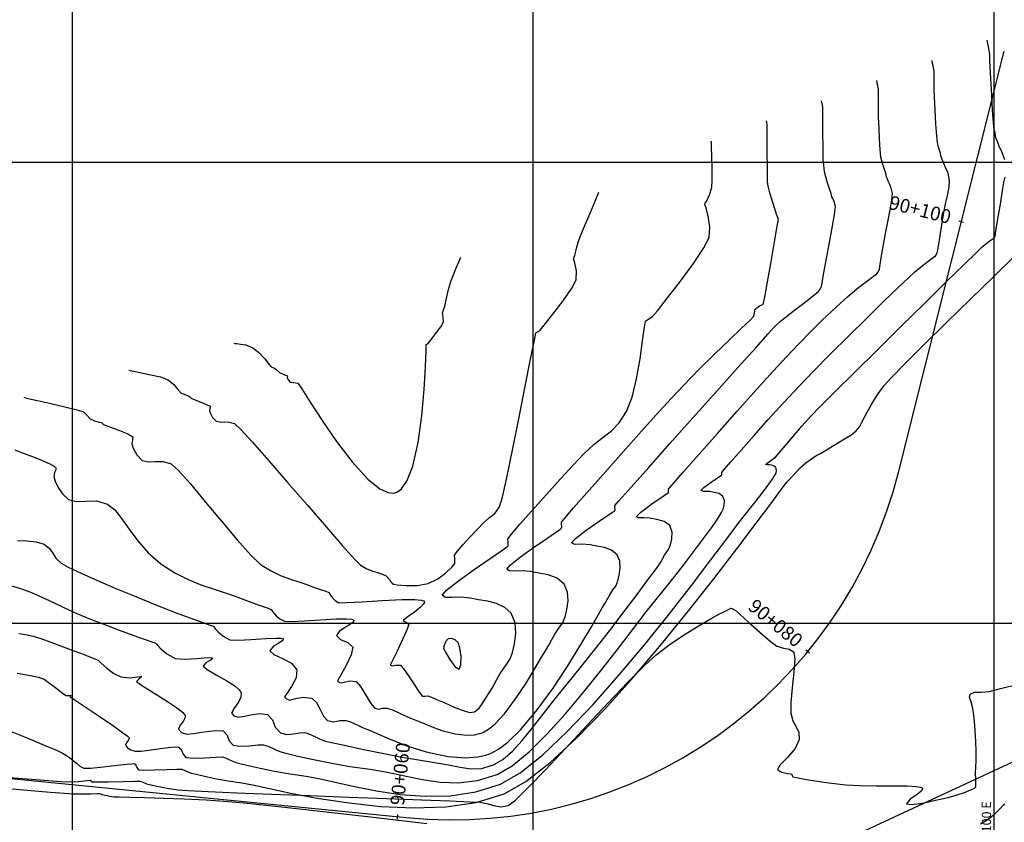
# Model space of a CAD drawing. Units: metres. Extents: x 372837 to 373872, y 8396686 to 8398057.
# Drawn here: x 373058 to 373100, y 8397671 to 8397706 of the extents above; entities that cross this region are included whole.
import ezdxf

# ---------------------------------------------------------------- set-up
doc = ezdxf.new("R2010")
doc.units = ezdxf.units.M
doc.linetypes.add('CENTER', pattern=[50.8, 31.75, -6.35, 6.35, -6.35])
doc.linetypes.add('DASHED2', pattern=[0.375, 0.25, -0.125])
for name, color, linetype in [('C-ROAD-STAN-MAJR', 7, 'Continuous'), ('COORD_LIN', 8, 'Continuous'), ('COORD_TXT', 7, 'Continuous'), ('GAP_PRESA 4609 Y BANQUETA TOTAL', 200, 'CENTER'), ('GAP_TOPO_Curva-Indice (M)', 15, 'Continuous'), ('GAP_TOPO_Curva-Intermedia (M)', 33, 'Continuous')]:
    doc.layers.add(name, color=color, linetype=linetype)
doc.styles.add('01COTAS', font='romans.shx', dxfattribs={"height": 0.4})
doc.styles.add('GAP_E-Arial', font='arial.ttf')

# ---------------------------------------------------------------- blocks, each defined once
blk = doc.blocks.new('AeccTickLine')
blk.add_line((0, -0.5), (0, 0.5))

msp = doc.modelspace()

# ---------------------------------------------------------------- linework, layer by layer
at = {"layer": 'COORD_LIN', "linetype": 'Continuous', "lineweight": -2}
for p, q in [((373060, 8397560), (373060, 8397720)), ((373080, 8397560), (373080, 8397720)), ((373100, 8397560), (373100, 8397720)), ((373040, 8397700), (373240, 8397700)), ((373040, 8397680), (373240, 8397680))]:
    msp.add_line(p, q, dxfattribs=at)
at = {"layer": 'Defpoints', "linetype": 'Continuous', "lineweight": -2}
msp.add_lwpolyline([(373044.5238, 8397647.8283), (373184.3857, 8397712.8224), (373226.0177, 8397623.2339), (373086.1558, 8397558.2398)], close=True, dxfattribs=at)
at = {"layer": 'GAP_PRESA 4609 Y BANQUETA TOTAL', "color": 5, "linetype": 'CENTER', "lineweight": -3, "ltscale": 5, "flags": 128}
for points in [[(373095.8589, 8397686.5825), (373100.4425, 8397704.8161)], [(373013.7388, 8397677.5909), (373074.4854, 8397671.5564)]]:
    msp.add_lwpolyline(points, dxfattribs=at)
at = {"layer": 'GAP_PRESA 4609 Y BANQUETA TOTAL', "color": 2, "linetype": 'CENTER', "lineweight": -3, "ltscale": 5, "flags": 128}
msp.add_lwpolyline([(373074.4854, 8397671.5564, 0.3717098), (373095.8589, 8397686.5825)], format="xyb", dxfattribs=at)
at = {"layer": 'GAP_PRESA 4609 Y BANQUETA TOTAL', "color": 47, "linetype": 'DASHED2', "lineweight": -3, "ltscale": 5, "flags": 128}
msp.add_lwpolyline([(373073.3833, 8397556.7302, -0.2200871), (373091.4471, 8397576.051), (373113.5349, 8397585.0205, 0.0598824), (373139.3265, 8397599.2906), (373164.6802, 8397617.5824, 0.826137), (373136.9446, 8397677.2471), (373114.8167, 8397671.7077, 0.0517636), (373098.6117, 8397665.8157), (373089.1603, 8397661.2248, -0.0517636), (373078.1952, 8397657.238), (373015.7737, 8397641.6116)], format="xyb", dxfattribs=at)
at = {"layer": 'GAP_TOPO_Curva-Indice (M)', "color": 32, "linetype": 'Continuous', "lineweight": -3}
for points, elevation in [([(373057.6812, 8397679.5401), (373057.9662, 8397679.4996), (373058.3009, 8397679.4298), (373058.6224, 8397679.3236), (373059.1763, 8397679.1241), (373059.833, 8397678.8814), (373060.463, 8397678.6456), (373060.9366, 8397678.4669), (373061.1243, 8397678.3954), (373061.1561, 8397678.3521), (373061.2531, 8397678.259), (373061.4912, 8397678.048), (373061.7974, 8397677.8157), (373062.0986, 8397677.6584), (373062.493, 8397677.6222), (373062.8464, 8397677.6671), (373063.011, 8397677.6736), (373062.9042, 8397677.5804), (373062.7855, 8397677.4693), (373063.0001, 8397677.309), (373063.5099, 8397676.9853), (373064.1225, 8397676.5955), (373064.5574, 8397676.3016), (373064.7869, 8397676.1243), (373064.8707, 8397676.0384), (373064.8872, 8397676.0074), (373064.8938, 8397675.9627), (373064.878, 8397675.8713), (373064.8044, 8397675.7338), (373064.6776, 8397675.5625), (373064.6099, 8397675.3947), (373064.7362, 8397675.2531), (373064.9587, 8397675.1796), (373065.2393, 8397675.202), (373065.7125, 8397675.2807), (373066.2037, 8397675.3439), (373066.5382, 8397675.3198), (373066.7098, 8397675.1352), (373066.8022, 8397674.8949), (373066.9742, 8397674.702), (373067.2679, 8397674.6527), (373067.6693, 8397674.673), (373068.0544, 8397674.7124), (373068.2991, 8397674.7202), (373068.499, 8397674.6544), (373068.6839, 8397674.5649), (373068.8592, 8397674.4852), (373069.038, 8397674.4172), (373069.2615, 8397674.358), (373069.7314, 8397674.2436), (373070.3905, 8397674.0952), (373071.1813, 8397673.9337), (373072.0464, 8397673.7803), (373072.9286, 8397673.6561), (373073.675, 8397673.5341), (373074.4243, 8397673.3719), (373075.1827, 8397673.2116), (373075.9563, 8397673.0951), (373076.7515, 8397673.0646), (373077.5744, 8397673.162), (373078.4312, 8397673.4293), (373079.0885, 8397673.8109), (373079.8178, 8397674.4096), (373080.595, 8397675.1754), (373081.3957, 8397676.0585), (373082.1955, 8397677.009), (373082.9702, 8397677.977), (373083.6954, 8397678.9127), (373084.3468, 8397679.766), (373084.9001, 8397680.4873), (373085.331, 8397681.0265), (373085.9356, 8397681.7662), (373086.5198, 8397682.5088), (373087.0467, 8397683.1976), (373087.4795, 8397683.7761), (373087.7814, 8397684.1876), (373087.9157, 8397684.3754), (373087.9982, 8397684.5129), (373088.0752, 8397684.6542), (373088.173, 8397684.7927), (373088.246, 8397684.947), (373088.2838, 8397685.1149), (373088.2941, 8397685.3111), (373088.2296, 8397685.4946), (373088.0672, 8397685.6128), (373087.8568, 8397685.6686), (373087.6605, 8397685.7038), (373087.4094, 8397685.7115), (373087.2697, 8397685.7437), (373087.4043, 8397685.8803), (373087.72, 8397686.1116), (373088.0404, 8397686.3313), (373088.1889, 8397686.4332), (373088.1837, 8397686.5306), (373088.2894, 8397686.6565), (373088.5791, 8397686.9945), (373089.0165, 8397687.4989), (373089.5656, 8397688.1241), (373090.1903, 8397688.8244), (373090.8545, 8397689.5542), (373091.5219, 8397690.2679), (373092.163, 8397690.9303), (373092.9027, 8397691.6773), (373093.69, 8397692.4607), (373094.4741, 8397693.2324), (373095.204, 8397693.944), (373095.8289, 8397694.5476), (373096.2979, 8397694.9948), (373096.5601, 8397695.2376), (373096.8569, 8397695.4839), (373097.1425, 8397695.7035), (373097.3607, 8397695.8647), (373097.4553, 8397695.936), (373097.4971, 8397695.9962), (373097.5322, 8397696.0603), (373097.5665, 8397696.258), (373097.6402, 8397696.7135), (373097.7317, 8397697.2798), (373097.8197, 8397697.8097), (373097.9061, 8397698.2401), (373097.9916, 8397698.6102), (373098.0526, 8397698.9272), (373098.0654, 8397699.1981), (373097.9994, 8397699.5106), (373097.8948, 8397699.7643), (373097.8156, 8397699.9352), (373097.7436, 8397700.1122), (373097.6985, 8397700.224), (373097.6862, 8397700.3049), (373097.6752, 8397700.3862), (373097.6442, 8397700.4745), (373097.5877, 8397700.6415), (373097.5372, 8397700.8453), (373097.5099, 8397701.1348), (373097.4764, 8397701.6567), (373097.4428, 8397702.2659), (373097.4155, 8397702.8174), (373097.4004, 8397703.1661), (373097.3982, 8397703.4577), (373097.402, 8397703.6945), (373097.3935, 8397703.9131), (373097.3658, 8397704.1157), (373097.3321, 8397704.2805), (373097.3051, 8397704.4086)], 1535), ([(373062.4489, 8397690.9679), (373062.5107, 8397690.9536), (373062.6596, 8397690.9222), (373062.931, 8397690.869), (373063.3378, 8397690.7881), (373063.8232, 8397690.6747), (373064.1593, 8397690.5523), (373064.4024, 8397690.3479), (373064.5728, 8397690.1288), (373064.702, 8397689.985), (373064.8846, 8397689.9132), (373065.0141, 8397689.8775), (373065.0915, 8397689.8097), (373065.1684, 8397689.7407), (373065.3953, 8397689.6476), (373065.7707, 8397689.4992), (373065.979, 8397689.4027), (373065.9671, 8397689.3105), (373065.9478, 8397689.2096), (373065.9869, 8397689.0957), (373066.0846, 8397688.911), (373066.2405, 8397688.7509), (373066.463, 8397688.709), (373066.7384, 8397688.7236), (373067.0335, 8397688.6569), (373067.2889, 8397688.4127), (373067.8088, 8397687.8439), (373068.5175, 8397687.0426), (373069.3394, 8397686.101), (373070.1988, 8397685.1113), (373071.02, 8397684.1656), (373071.7276, 8397683.3563), (373072.2457, 8397682.7754), (373072.4987, 8397682.5151), (373072.7825, 8397682.3529), (373073.0415, 8397682.2564), (373073.2449, 8397682.1884), (373073.4523, 8397682.1266), (373073.6214, 8397682.0504), (373073.7562, 8397681.8909), (373073.8198, 8397681.7805), (373073.8733, 8397681.7306), (373073.9311, 8397681.6892), (373074.0953, 8397681.6617), (373074.4762, 8397681.6243), (373074.9609, 8397681.6258), (373075.4368, 8397681.7146), (373075.8537, 8397681.9163), (373076.2109, 8397682.1761), (373076.4707, 8397682.4224), (373076.5953, 8397682.5836), (373076.5899, 8397682.7569), (373076.5766, 8397682.9389), (373076.6954, 8397683.1061), (373076.948, 8397683.397), (373077.2657, 8397683.7439), (373077.5801, 8397684.0788), (373077.8225, 8397684.3339), (373078.0981, 8397684.5752), (373078.328, 8397684.7583), (373078.5354, 8397685.0341), (373078.6604, 8397685.4637), (373078.8635, 8397686.365), (373079.116, 8397687.5756), (373079.3893, 8397688.9334), (373079.6547, 8397690.2762), (373079.8836, 8397691.4416), (373080.0472, 8397692.2675), (373080.117, 8397692.5915), (373080.2072, 8397692.6535), (373080.3069, 8397692.7114), (373080.4788, 8397692.9208), (373080.8503, 8397693.3943), (373081.2919, 8397693.9815), (373081.6741, 8397694.5319), (373081.8673, 8397694.8953), (373081.878, 8397695.2855), (373081.8017, 8397695.6331), (373081.7533, 8397695.8013), (373081.7784, 8397695.8766), (373081.8083, 8397695.9516), (373081.8309, 8397696.0586), (373081.8779, 8397696.27), (373081.9476, 8397696.5191), (373082.0529, 8397696.7932), (373082.2415, 8397697.2511), (373082.4673, 8397697.7893), (373082.6845, 8397698.304), (373082.847, 8397698.6915)], 1540)]:
    msp.add_lwpolyline(points, dxfattribs=dict(at, elevation=elevation))
at = {"layer": 'GAP_TOPO_Curva-Indice (M)', "color": 32, "linetype": 'Continuous', "lineweight": -3, "elevation": 1540}
msp.add_lwpolyline([(373076.105, 8397678.8846), (373076.106, 8397678.8839), (373076.1111, 8397678.8808), (373076.1145, 8397678.8788), (373076.193, 8397678.7329), (373076.3792, 8397678.4167), (373076.599, 8397678.1125), (373076.7785, 8397678.0023), (373076.8631, 8397678.1898), (373076.8665, 8397678.5511), (373076.8172, 8397678.9269), (373076.7439, 8397679.1577), (373076.6158, 8397679.2754), (373076.457, 8397679.3356), (373076.3022, 8397679.3202), (373076.1884, 8397679.181), (373076.1248, 8397678.9844), (373076.105, 8397678.8846)], close=True, dxfattribs=at)
at = {"layer": 'GAP_TOPO_Curva-Intermedia (M)', "color": 42, "linetype": 'Continuous', "lineweight": -3}
for points, elevation in [([(373100.4634, 8397700.0936), (373100.33, 8397700.4421), (373100.2261, 8397700.693), (373100.1351, 8397700.9159), (373100.0785, 8397701.0571), (373100.0629, 8397701.159), (373100.0491, 8397701.2616), (373100.0164, 8397701.3656), (373099.984, 8397701.4782), (373099.9674, 8397701.71), (373099.935, 8397702.2402), (373099.895, 8397702.9213), (373099.8557, 8397703.6056), (373099.8254, 8397704.1453), (373099.8122, 8397704.3928), (373099.8132, 8397704.5329), (373099.8097, 8397704.6726), (373099.7825, 8397704.8468), (373099.7375, 8397705.0877), (373099.7006, 8397705.2832)], 1534), ([(373057.3113, 8397681.6226), (373057.7879, 8397681.4791), (373058.2261, 8397681.3209), (373058.6769, 8397681.127), (373059.1494, 8397680.9059), (373059.6529, 8397680.666), (373060.1968, 8397680.4161), (373060.7903, 8397680.1645), (373061.4308, 8397679.9149), (373062.0744, 8397679.6756), (373062.6683, 8397679.4617), (373063.1597, 8397679.2888), (373063.4958, 8397679.1719), (373063.6237, 8397679.1264), (373063.6567, 8397679.0829), (373063.6888, 8397679.0378), (373063.8092, 8397678.9116), (373064.0945, 8397678.6656), (373064.4651, 8397678.4646), (373064.8747, 8397678.4297), (373065.4017, 8397678.4665), (373065.8632, 8397678.5091), (373066.0761, 8397678.4914), (373065.9871, 8397678.3894), (373065.7851, 8397678.2693), (373065.678, 8397678.1306), (373065.8434, 8397677.9864), (373066.2328, 8397677.7591), (373066.7033, 8397677.49), (373067.0421, 8397677.2723), (373067.2261, 8397677.1216), (373067.2982, 8397677.032), (373067.3157, 8397676.9915), (373067.3258, 8397676.9248), (373067.3047, 8397676.7834), (373067.202, 8397676.5649), (373067.0201, 8397676.2999), (373066.9089, 8397676.0927), (373067.011, 8397675.9788), (373067.1899, 8397675.9194), (373067.3973, 8397675.9459), (373067.7484, 8397676.0232), (373068.1382, 8397676.0769), (373068.462, 8397676.0323), (373068.6836, 8397675.794), (373068.803, 8397675.4836), (373069.0252, 8397675.2344), (373069.3038, 8397675.1689), (373069.5996, 8397675.1915), (373069.8719, 8397675.2392), (373070.0798, 8397675.2489), (373070.2546, 8397675.1994), (373070.3895, 8397675.1349), (373070.5481, 8397675.0599), (373070.7012, 8397674.9916), (373070.8222, 8397674.9358), (373070.979, 8397674.8801), (373071.2441, 8397674.817), (373071.8064, 8397674.6936), (373072.5697, 8397674.5324), (373073.4381, 8397674.3555), (373074.3155, 8397674.1852), (373075.106, 8397674.044), (373075.7135, 8397673.9539), (373076.3226, 8397673.8536), (373076.8302, 8397673.7445), (373077.29, 8397673.6749), (373077.7554, 8397673.6934), (373078.2798, 8397673.8482), (373078.6866, 8397674.0846), (373079.0961, 8397674.4402), (373079.5171, 8397674.8976), (373079.9589, 8397675.439), (373080.4302, 8397676.0468), (373080.9402, 8397676.7035), (373081.4978, 8397677.3914), (373082.0542, 8397678.0715), (373082.6739, 8397678.8532), (373083.3163, 8397679.6801), (373083.941, 8397680.4957), (373084.5074, 8397681.2434), (373084.9751, 8397681.8669), (373085.3035, 8397682.3095), (373085.4522, 8397682.5149), (373085.5449, 8397682.664), (373085.6113, 8397682.7871), (373085.6962, 8397682.9415), (373085.8003, 8397683.0939), (373085.8898, 8397683.2199), (373085.9575, 8397683.3894), (373086.0153, 8397683.6464), (373086.0312, 8397683.9465), (373085.9324, 8397684.2272), (373085.684, 8397684.4082), (373085.3622, 8397684.4935), (373085.0618, 8397684.5474), (373084.7989, 8397684.5653), (373084.5751, 8397684.5571), (373084.4639, 8397684.6084), (373084.6692, 8397684.8162), (373085.1514, 8397685.1681), (373085.6415, 8397685.5039), (373085.8702, 8397685.6633), (373085.867, 8397685.7369), (373085.8623, 8397685.8122), (373086.0374, 8397686.016), (373086.5031, 8397686.5473), (373087.1803, 8397687.3155), (373087.9898, 8397688.2296), (373088.8526, 8397689.1989), (373089.6896, 8397690.1327), (373090.4216, 8397690.94), (373090.9695, 8397691.5302), (373091.5271, 8397692.1099), (373092.0496, 8397692.6414), (373092.5293, 8397693.1183), (373092.9585, 8397693.5345), (373093.3294, 8397693.8835), (373093.6345, 8397694.159), (373094.0561, 8397694.5083), (373094.4606, 8397694.8184), (373094.7711, 8397695.0477), (373094.9108, 8397695.1546), (373094.9725, 8397695.2392), (373095.0205, 8397695.3319), (373095.0465, 8397695.4642), (373095.0909, 8397695.7423), (373095.1481, 8397696.1077), (373095.2127, 8397696.5019), (373095.2877, 8397696.899), (373095.3891, 8397697.4049), (373095.4907, 8397697.9252), (373095.5663, 8397698.3658), (373095.5898, 8397698.6323), (373095.5391, 8397698.8686), (373095.4598, 8397699.0614), (373095.4051, 8397699.1773), (373095.3544, 8397699.302), (373095.3185, 8397699.3909), (373095.3095, 8397699.4508), (373095.3012, 8397699.5108), (373095.2572, 8397699.6305), (373095.1692, 8397699.8934), (373095.0904, 8397700.2124), (373095.0533, 8397700.5407), (373095.0253, 8397700.9932), (373095.0044, 8397701.487), (373094.9886, 8397701.9394), (373094.9814, 8397702.3324), (373094.9821, 8397702.6846), (373094.9833, 8397702.9677), (373094.9774, 8397703.1535), (373094.9432, 8397703.376), (373094.9095, 8397703.5341)], 1536), ([(373057.6186, 8397683.5786), (373058.026, 8397683.5682), (373058.4291, 8397683.5265), (373058.7767, 8397683.4158), (373059.0068, 8397683.2382), (373059.1484, 8397683.0318), (373059.2864, 8397682.8126), (373059.506, 8397682.5961), (373059.8198, 8397682.4219), (373060.376, 8397682.1605), (373061.0921, 8397681.8439), (373061.8856, 8397681.5044), (373062.6737, 8397681.1743), (373063.374, 8397680.8855), (373063.9039, 8397680.6704), (373064.5057, 8397680.4378), (373065.0974, 8397680.2215), (373065.6101, 8397680.0402), (373065.9749, 8397679.9126), (373066.1231, 8397679.8574), (373066.1733, 8397679.7922), (373066.2216, 8397679.7235), (373066.3236, 8397679.6163), (373066.544, 8397679.4258), (373066.8316, 8397679.2707), (373067.1835, 8397679.25), (373067.7607, 8397679.2805), (373068.393, 8397679.3251), (373068.824, 8397679.3462), (373069.0463, 8397679.3411), (373069.126, 8397679.3233), (373069.1412, 8397679.3092), (373069.143, 8397679.282), (373069.1008, 8397679.2245), (373068.9592, 8397679.1306), (373068.7241, 8397678.9908), (373068.5705, 8397678.7919), (373068.7431, 8397678.6349), (373069.1183, 8397678.4645), (373069.513, 8397678.2537), (373069.7443, 8397677.9755), (373069.7077, 8397677.6183), (373069.5135, 8397677.2451), (373069.3006, 8397676.9409), (373069.2079, 8397676.7907), (373069.2924, 8397676.7093), (373069.421, 8397676.6593), (373069.6303, 8397676.7082), (373070.0025, 8397676.7883), (373070.3858, 8397676.7449), (373070.5977, 8397676.5456), (373070.7548, 8397676.2496), (373070.9, 8397675.9566), (373071.0761, 8397675.7669), (373071.3449, 8397675.7181), (373071.605, 8397675.7649), (373071.8605, 8397675.7776), (373072.0665, 8397675.7193), (373072.2254, 8397675.6433), (373072.4123, 8397675.5549), (373072.5927, 8397675.4745), (373072.7352, 8397675.4087), (373072.92, 8397675.3431), (373073.1825, 8397675.2278), (373073.7231, 8397674.9881), (373074.4706, 8397674.6927), (373075.3539, 8397674.4103), (373076.3018, 8397674.2097), (373077.0587, 8397674.1542), (373077.6016, 8397674.197), (373077.9432, 8397674.2739), (373078.1062, 8397674.3285), (373078.2322, 8397674.3823), (373078.4919, 8397674.5287), (373078.8972, 8397674.836), (373079.4571, 8397675.3825), (373080.1662, 8397676.2271), (373080.8575, 8397677.1757), (373081.5007, 8397678.1478), (373082.0657, 8397679.0624), (373082.5221, 8397679.8389), (373082.8399, 8397680.3965), (373082.9886, 8397680.6544), (373083.1135, 8397680.8552), (373083.2029, 8397681.021), (373083.3172, 8397681.2287), (373083.4574, 8397681.434), (373083.5779, 8397681.6037), (373083.6691, 8397681.8319), (373083.7289, 8397682.0826), (373083.7707, 8397682.3778), (373083.7533, 8397682.6821), (373083.6353, 8397682.9598), (373083.3986, 8397683.158), (373083.0885, 8397683.2716), (373082.7587, 8397683.3371), (373082.4631, 8397683.3909), (373082.1092, 8397683.4151), (373081.8078, 8397683.404), (373081.6581, 8397683.4731), (373081.8373, 8397683.6734), (373082.301, 8397684.0245), (373082.8645, 8397684.4174), (373083.2629, 8397684.6887), (373083.469, 8397684.8305), (373083.5402, 8397684.8826), (373083.5514, 8397684.8933), (373083.5556, 8397684.9081), (373083.5549, 8397684.9468), (373083.5432, 8397685.0154), (373083.5409, 8397685.0939), (373083.734, 8397685.3173), (373084.2503, 8397685.8999), (373085.0097, 8397686.7525), (373085.9323, 8397687.7861), (373086.9381, 8397688.9113), (373087.9472, 8397690.0391), (373088.8796, 8397691.0803), (373089.6553, 8397691.9456), (373090.1945, 8397692.5461), (373090.417, 8397692.7924), (373090.5588, 8397692.9408), (373090.7089, 8397693.0803), (373090.9276, 8397693.254), (373091.3328, 8397693.5666), (373091.7945, 8397693.9217), (373092.1824, 8397694.2228), (373092.3663, 8397694.3732), (373092.449, 8397694.4816), (373092.5087, 8397694.6035), (373092.5389, 8397694.7383), (373092.5682, 8397694.9445), (373092.6058, 8397695.194), (373092.677, 8397695.578), (373092.8075, 8397696.2722), (373092.9533, 8397697.0618), (373093.0703, 8397697.7315), (373093.1142, 8397698.0665), (373093.0537, 8397698.2925), (373092.9945, 8397698.4195), (373092.9634, 8397698.4961), (373092.9385, 8397698.5578), (373092.9273, 8397698.6355), (373092.8698, 8397698.7887), (373092.7505, 8397699.1463), (373092.6436, 8397699.5796), (373092.6036, 8397699.8664), (373092.5882, 8397700.1178), (373092.5838, 8397700.3834), (373092.5768, 8397700.7127), (373092.5684, 8397701.1742), (373092.566, 8397701.706), (373092.5651, 8397702.1615), (373092.5613, 8397702.394), (373092.5374, 8397702.545), (373092.5139, 8397702.6595)], 1537), ([(373057.5023, 8397687.5088), (373057.79, 8397687.4011), (373058.2271, 8397687.2359), (373058.6965, 8397687.0502), (373059.0166, 8397686.9116), (373059.1849, 8397686.826), (373059.249, 8397686.782), (373059.2637, 8397686.7648), (373059.2782, 8397686.7266), (373059.2739, 8397686.6509), (373059.2256, 8397686.5328), (373059.1968, 8397686.3501), (373059.2541, 8397686.1592), (373059.3755, 8397685.8869), (373059.5647, 8397685.5999), (373059.8255, 8397685.3647), (373060.1705, 8397685.2743), (373060.5895, 8397685.2938), (373061.0523, 8397685.2982), (373061.529, 8397685.1628), (373061.8345, 8397684.9178), (373062.1371, 8397684.5407), (373062.4628, 8397684.0743), (373062.8373, 8397683.5617), (373063.2867, 8397683.0457), (373063.8369, 8397682.5691), (373064.4467, 8397682.1783), (373065.0466, 8397681.8776), (373065.6202, 8397681.6469), (373066.1509, 8397681.4665), (373066.6222, 8397681.3163), (373067.0176, 8397681.1764), (373067.5582, 8397680.9706), (373068.0651, 8397680.7906), (373068.4494, 8397680.6566), (373068.6225, 8397680.5884), (373068.6901, 8397680.502), (373068.7543, 8397680.4092), (373068.8405, 8397680.3183), (373068.9948, 8397680.1846), (373069.1981, 8397680.0769), (373069.4931, 8397680.0677), (373070.0612, 8397680.0966), (373070.7595, 8397680.1402), (373071.4451, 8397680.1753), (373071.8884, 8397680.1816), (373072.1114, 8397680.1658), (373072.1908, 8397680.1428), (373072.2064, 8397680.1269), (373072.2102, 8397680.1002), (373072.1827, 8397680.0432), (373072.0732, 8397679.9499), (373071.8547, 8397679.8144), (373071.5823, 8397679.6347), (373071.4629, 8397679.4532), (373071.6364, 8397679.2825), (373071.9573, 8397679.161), (373072.1728, 8397678.9595), (373072.1006, 8397678.6136), (373071.8661, 8397678.1278), (373071.6184, 8397677.6902), (373071.507, 8397677.4886), (373071.5693, 8397677.4366), (373071.6522, 8397677.3991), (373071.7873, 8397677.4342), (373072.0447, 8397677.4879), (373072.3096, 8397677.4574), (373072.5092, 8397677.2443), (373072.7373, 8397676.8727), (373072.9559, 8397676.5039), (373073.1271, 8397676.2993), (373073.2915, 8397676.2695), (373073.4501, 8397676.3024), (373073.6411, 8397676.3063), (373073.8458, 8397676.2453), (373074.045, 8397676.1547), (373074.2765, 8397676.0499), (373074.4841, 8397675.9573), (373074.6482, 8397675.8816), (373074.861, 8397675.8061), (373075.0971, 8397675.7081), (373075.5028, 8397675.5341), (373076.026, 8397675.3419), (373076.6145, 8397675.1894), (373077.0972, 8397675.1349), (373077.4487, 8397675.1529), (373077.6717, 8397675.1999), (373077.7785, 8397675.2353), (373077.8696, 8397675.2751), (373078.0574, 8397675.3882), (373078.3491, 8397675.6305), (373078.7469, 8397676.0603), (373079.2364, 8397676.7056), (373079.6892, 8397677.3893), (373080.075, 8397678.0237), (373080.3637, 8397678.5211), (373080.5251, 8397678.794), (373080.6821, 8397679.0463), (373080.7945, 8397679.2548), (373080.9382, 8397679.516), (373081.1145, 8397679.7741), (373081.266, 8397679.9874), (373081.3807, 8397680.2743), (373081.4559, 8397680.5896), (373081.5084, 8397680.9608), (373081.4865, 8397681.3433), (373081.3382, 8397681.6925), (373081.0406, 8397681.9416), (373080.6507, 8397682.0844), (373080.2361, 8397682.1668), (373079.8644, 8397682.2345), (373079.5293, 8397682.2671), (373079.2139, 8397682.2543), (373078.9708, 8397682.2575), (373078.8523, 8397682.3378), (373079.0085, 8397682.5299), (373079.4394, 8397682.8682), (373080.0112, 8397683.2748), (373080.59, 8397683.6716), (373080.968, 8397683.9295), (373081.157, 8397684.0619), (373081.2218, 8397684.1118), (373081.2327, 8397684.1234), (373081.2394, 8397684.145), (373081.2389, 8397684.1938), (373081.222, 8397684.2743), (373081.2194, 8397684.3756), (373081.3655, 8397684.554), (373081.7499, 8397684.9983), (373082.3181, 8397685.6462), (373083.0155, 8397686.4354), (373083.7876, 8397687.3037), (373084.5797, 8397688.1888), (373085.3373, 8397689.0284), (373086.0058, 8397689.7602), (373086.5306, 8397690.3219), (373087.2044, 8397691.0102), (373087.8847, 8397691.679), (373088.5163, 8397692.2856), (373089.0443, 8397692.7875), (373089.4136, 8397693.1421), (373089.5692, 8397693.3067), (373089.5981, 8397693.4649), (373089.6336, 8397693.6148), (373089.8244, 8397693.7557), (373089.9655, 8397693.8242), (373089.997, 8397693.8751), (373090.0453, 8397694.1426), (373090.1647, 8397694.8088), (373090.3195, 8397695.6756), (373090.4739, 8397696.5452), (373090.5921, 8397697.2195), (373090.6386, 8397697.5007), (373090.611, 8397697.5929), (373090.584, 8397697.6616), (373090.5585, 8397697.7247), (373090.5069, 8397697.8851), (373090.3923, 8397698.2499), (373090.2704, 8397698.6576), (373090.1968, 8397698.9467), (373090.1721, 8397699.1376), (373090.1678, 8397699.2918), (373090.165, 8397699.486), (373090.1601, 8397699.7984), (373090.1553, 8397700.3368), (373090.1511, 8397700.9338), (373090.1476, 8397701.4221), (373090.1452, 8397701.6344), (373090.1317, 8397701.7156), (373090.1183, 8397701.785)], 1538), ([(373057.8866, 8397689.7944), (373057.9617, 8397689.7764), (373058.1445, 8397689.7337), (373058.4825, 8397689.6564), (373059.0042, 8397689.5377), (373059.667, 8397689.3841), (373060.2073, 8397689.2503), (373060.4814, 8397689.1639), (373060.6272, 8397689.0155), (373060.7713, 8397688.8608), (373060.9618, 8397688.776), (373061.159, 8397688.7189), (373061.2582, 8397688.6932), (373061.3019, 8397688.6547), (373061.3454, 8397688.6158), (373061.5444, 8397688.5408), (373061.971, 8397688.3787), (373062.4038, 8397688.2021), (373062.6213, 8397688.0837), (373062.606, 8397687.9426), (373062.5723, 8397687.7798), (373062.6377, 8397687.5818), (373062.7895, 8397687.3005), (373063.033, 8397687.0578), (373063.2858, 8397686.9916), (373063.5928, 8397687.0058), (373063.932, 8397687.0091), (373064.2812, 8397686.9098), (373064.6027, 8397686.6206), (373065.1225, 8397686.034), (373065.7683, 8397685.2615), (373066.468, 8397684.4146), (373067.1493, 8397683.6047), (373067.7399, 8397682.9434), (373068.1678, 8397682.5421), (373068.6191, 8397682.2597), (373069.0587, 8397682.0537), (373069.469, 8397681.9031), (373069.8324, 8397681.7864), (373070.1312, 8397681.6824), (373070.4582, 8397681.5604), (373070.7598, 8397681.4578), (373070.9948, 8397681.3767), (373071.122, 8397681.3194), (373071.2073, 8397681.2122), (373071.287, 8397681.0948), (373071.4006, 8397680.9787), (373071.5646, 8397680.883), (373071.8816, 8397680.8866), (373072.5686, 8397680.9263), (373073.4384, 8397680.977), (373074.3037, 8397681.0138), (373074.8668, 8397681.0162), (373075.1509, 8397680.9938), (373075.2519, 8397680.9644), (373075.2715, 8397680.9447), (373075.2763, 8397680.9102), (373075.2431, 8397680.8289), (373075.11, 8397680.685), (373074.8434, 8397680.4772), (373074.5084, 8397680.2455), (373074.3554, 8397680.1146), (373074.471, 8397680.0344), (373074.6013, 8397679.9435), (373074.5278, 8397679.7275), (373074.3312, 8397679.2891), (373074.0919, 8397678.7829), (373073.9236, 8397678.4333), (373073.8379, 8397678.2553), (373073.8095, 8397678.1953), (373073.806, 8397678.1866), (373073.814, 8397678.1788), (373073.8524, 8397678.1545), (373073.8833, 8397678.1389), (373074.0161, 8397678.1749), (373074.2334, 8397678.17), (373074.424, 8397677.9414), (373074.7283, 8397677.4914), (373075.0214, 8397677.0462), (373075.1781, 8397676.8317), (373075.2947, 8397676.8268), (373075.4218, 8397676.835), (373075.5767, 8397676.7803), (373075.8405, 8397676.6706), (373076.1407, 8397676.5449), (373076.3808, 8397676.4385), (373076.5717, 8397676.3514), (373076.802, 8397676.269), (373077.0425, 8397676.1789), (373077.2408, 8397676.1171), (373077.4508, 8397676.1421), (373077.6584, 8397676.3045), (373077.846, 8397676.5842), (373078.0616, 8397676.9335), (373078.2118, 8397677.1706), (373078.3192, 8397677.3621), (373078.4222, 8397677.5567), (373078.5593, 8397677.8033), (373078.7208, 8397678.0471), (373078.8675, 8397678.2405), (373078.9933, 8397678.4437), (373079.0922, 8397678.7168), (373079.1828, 8397679.0965), (373079.2461, 8397679.5437), (373079.2197, 8397680.0045), (373079.041, 8397680.4251), (373078.7658, 8397680.6773), (373078.4089, 8397680.8403), (373078.0121, 8397680.9426), (373077.6171, 8397681.0124), (373077.2658, 8397681.078), (373076.862, 8397681.1173), (373076.4821, 8397681.102), (373076.1892, 8397681.1058), (373076.0464, 8397681.2025), (373076.2341, 8397681.4327), (373076.752, 8397681.8377), (373077.4396, 8397682.3249), (373078.1363, 8397682.8017), (373078.6813, 8397683.1755), (373078.914, 8397683.3535), (373078.9091, 8397683.502), (373078.898, 8397683.6572), (373079.0493, 8397683.8501), (373079.4237, 8397684.2843), (373079.9507, 8397684.8812), (373080.56, 8397685.5626), (373081.1811, 8397686.2497), (373081.7434, 8397686.8643), (373082.1766, 8397687.3279), (373082.6294, 8397687.7496), (373083.0303, 8397688.0589), (373083.3924, 8397688.3415), (373083.7287, 8397688.6834), (373084.0523, 8397689.1704), (373084.2936, 8397689.7939), (373084.4855, 8397690.5993), (373084.6339, 8397691.4599), (373084.7444, 8397692.2486), (373084.8229, 8397692.8387), (373084.8753, 8397693.1031), (373085.0137, 8397693.2024), (373085.1743, 8397693.2919), (373085.385, 8397693.5432), (373085.8285, 8397694.102), (373086.3897, 8397694.8342), (373086.9538, 8397695.6056), (373087.4056, 8397696.282), (373087.6304, 8397696.7294), (373087.6637, 8397697.1946), (373087.5951, 8397697.6566), (373087.4993, 8397698.0116), (373087.4509, 8397698.1555), (373087.4673, 8397698.216), (373087.5272, 8397698.3241), (373087.6482, 8397698.5792), (373087.7474, 8397698.8925), (373087.7688, 8397699.2186), (373087.7672, 8397699.7249), (373087.7531, 8397700.2664), (373087.7398, 8397700.6275), (373087.7321, 8397700.8075), (373087.7294, 8397700.8669), (373087.7291, 8397700.8749), (373087.7284, 8397700.8792), (373087.725, 8397700.8981), (373087.7227, 8397700.9104)], 1539), ([(373057.5989, 8397677.8196), (373058.2512, 8397677.7062), (373058.5269, 8397677.6558), (373058.6511, 8397677.6148), (373058.7691, 8397677.5594), (373058.945, 8397677.433), (373059.2594, 8397677.1961), (373059.5695, 8397676.964), (373059.7321, 8397676.8522), (373059.8591, 8397676.8486), (373059.9459, 8397676.8558), (373059.893, 8397676.8079), (373060.0809, 8397676.6825), (373060.5511, 8397676.3696), (373061.1638, 8397675.9583), (373061.7791, 8397675.5376), (373062.1794, 8397675.2539), (373062.379, 8397675.1019), (373062.4473, 8397675.0402), (373062.4587, 8397675.0234), (373062.4615, 8397674.9887), (373062.4345, 8397674.9224), (373062.3571, 8397674.8271), (373062.3108, 8397674.6967), (373062.3898, 8397674.5899), (373062.5381, 8397674.5021), (373062.7276, 8397674.4398), (373062.983, 8397674.4473), (373063.4246, 8397674.5032), (373063.9273, 8397674.5721), (373064.2891, 8397674.6127), (373064.4949, 8397674.6229), (373064.5858, 8397674.6158), (373064.6144, 8397674.6072), (373064.6486, 8397674.5877), (373064.7003, 8397674.5376), (373064.7499, 8397674.4433), (373064.8014, 8397674.3063), (373064.9233, 8397674.1696), (373065.2325, 8397674.1363), (373065.7402, 8397674.1543), (373066.2382, 8397674.1854), (373066.5184, 8397674.1915), (373066.6782, 8397674.1383), (373066.8197, 8397674.0699), (373066.9572, 8397674.008), (373067.097, 8397673.9542), (373067.2677, 8397673.9092), (373067.6345, 8397673.82), (373068.1514, 8397673.7035), (373068.7726, 8397673.5764), (373069.452, 8397673.4558), (373070.1436, 8397673.3582), (373070.6894, 8397673.2608), (373071.398, 8397673.0985), (373072.2417, 8397672.9054), (373073.1927, 8397672.7155), (373074.2231, 8397672.5632), (373075.3051, 8397672.4823), (373076.4109, 8397672.5072), (373077.5127, 8397672.6719), (373078.5826, 8397673.0105), (373079.4384, 8397673.5022), (373080.4153, 8397674.2817), (373081.4785, 8397675.2889), (373082.593, 8397676.4635), (373083.7239, 8397677.7453), (373084.8362, 8397679.0741), (373085.8951, 8397680.3896), (373086.8655, 8397681.6317), (373087.7126, 8397682.7402), (373088.4013, 8397683.6549), (373088.8969, 8397684.3154), (373089.1642, 8397684.6617), (373089.5065, 8397685.0827), (373089.8318, 8397685.5007), (373090.1074, 8397685.8656), (373090.3007, 8397686.1274), (373090.3792, 8397686.2358), (373090.4173, 8397686.3009), (373090.4541, 8397686.3669), (373090.497, 8397686.4337), (373090.5344, 8397686.5045), (373090.5496, 8397686.6227), (373090.5267, 8397686.7619), (373090.3934, 8397686.8296), (373090.2592, 8397686.8603), (373090.1532, 8397686.8653), (373090.0755, 8397686.879), (373090.146, 8397686.9367), (373090.3166, 8397687.0518), (373090.5076, 8397687.2031), (373090.6679, 8397687.3788), (373090.9256, 8397687.6853), (373091.2598, 8397688.0842), (373091.6496, 8397688.5372), (373092.0743, 8397689.0057), (373092.4522, 8397689.3929), (373093.1027, 8397690.0443), (373093.954, 8397690.8894), (373094.9339, 8397691.8578), (373095.9705, 8397692.8792), (373096.992, 8397693.883), (373097.9262, 8397694.7991), (373098.7012, 8397695.5569), (373099.245, 8397696.0861), (373099.4857, 8397696.3163), (373099.7142, 8397696.5035), (373099.912, 8397696.6527), (373099.9998, 8397696.7173), (373100.044, 8397696.7888), (373100.0803, 8397697.0067), (373100.166, 8397697.5295), (373100.2717, 8397698.1762), (373100.3684, 8397698.7659), (373100.4267, 8397699.1176), (373100.4829, 8397699.3503)], 1534), ([(373057.2694, 8397675.3295), (373058.0601, 8397675.0024), (373058.7721, 8397674.7054), (373059.308, 8397674.4778), (373059.5703, 8397674.3593), (373059.7409, 8397674.2556), (373059.8691, 8397674.16), (373060.0302, 8397674.0394), (373060.1898, 8397673.9015), (373060.3179, 8397673.7844), (373060.4965, 8397673.7), (373060.8034, 8397673.7002), (373061.3386, 8397673.7547), (373061.9398, 8397673.8285), (373062.3591, 8397673.8781), (373062.5831, 8397673.8979), (373062.6699, 8397673.8988), (373062.6906, 8397673.8947), (373062.7182, 8397673.8772), (373062.756, 8397673.8278), (373062.7932, 8397673.7369), (373062.8723, 8397673.6372), (373063.0996, 8397673.6208), (373063.5536, 8397673.6271), (373064.0805, 8397673.6442), (373064.5264, 8397673.6602), (373064.7377, 8397673.6628), (373064.8514, 8397673.6229), (373064.9556, 8397673.5749), (373065.0552, 8397673.5309), (373065.156, 8397673.4913), (373065.3134, 8397673.4506), (373065.673, 8397673.3652), (373066.1743, 8397673.257), (373066.7564, 8397673.148), (373067.3587, 8397673.0604), (373067.8155, 8397672.9766), (373068.5597, 8397672.816), (373069.5404, 8397672.6107), (373070.7063, 8397672.3923), (373072.0065, 8397672.1927), (373073.3898, 8397672.0438), (373074.8053, 8397671.9774), (373076.2019, 8397672.0254), (373077.5285, 8397672.2195), (373078.734, 8397672.5916), (373079.6745, 8397673.1226), (373080.7384, 8397673.9512), (373081.8923, 8397675.0193), (373083.1027, 8397676.269), (373084.3362, 8397677.6423), (373085.5593, 8397679.0813), (373086.7387, 8397680.5279), (373087.8408, 8397681.9243), (373088.8323, 8397683.2124), (373089.6797, 8397684.3343), (373090.3495, 8397685.2319), (373090.8084, 8397685.8474), (373091.0229, 8397686.1227), (373091.2462, 8397686.3668), (373091.4222, 8397686.5632), (373091.6005, 8397686.745), (373091.8308, 8397686.9457), (373092.0683, 8397687.1237), (373092.2657, 8397687.2468), (373092.4695, 8397687.3621), (373092.726, 8397687.5166), (373093.0655, 8397687.7221), (373093.4401, 8397687.9426), (373093.7782, 8397688.154), (373094.0081, 8397688.3321), (373094.1549, 8397688.5137), (373094.2448, 8397688.6844), (373094.36, 8397688.8971), (373094.4967, 8397689.1428), (373094.6799, 8397689.4812), (373094.9188, 8397689.8791), (373095.2225, 8397690.3039), (373095.5329, 8397690.6402), (373096.1411, 8397691.2577), (373096.9694, 8397692.082), (373097.9401, 8397693.0388), (373098.9758, 8397694.0536), (373099.9988, 8397695.0521), (373100.9315, 8397695.9599)], 1533), ([(373067.0112, 8397692.1414), (373067.0498, 8397692.1333), (373067.1374, 8397692.1208), (373067.2908, 8397692.1036), (373067.5243, 8397692.0632), (373067.8372, 8397691.9407), (373068.0907, 8397691.7365), (373068.344, 8397691.4626), (373068.5428, 8397691.2199), (373068.6327, 8397691.1092), (373068.7011, 8397691.0852), (373068.7701, 8397691.0619), (373068.8531, 8397690.9815), (373068.9913, 8397690.8656), (373069.1992, 8397690.773), (373069.3366, 8397690.7216), (373069.3233, 8397690.6394), (373069.3658, 8397690.5514), (373069.448, 8397690.444), (373069.5905, 8397690.4355), (373069.7858, 8397690.4039), (373069.9503, 8397690.1669), (373070.3172, 8397689.5855), (373070.8372, 8397688.781), (373071.4613, 8397687.8745), (373072.1401, 8397686.9872), (373072.8246, 8397686.2404), (373073.3431, 8397685.8255), (373073.6986, 8397685.6615), (373073.9137, 8397685.6368), (373074.0136, 8397685.6527), (373074.1083, 8397685.6891), (373074.2842, 8397685.822), (373074.5157, 8397686.1548), (373074.7689, 8397686.8012), (373075.0062, 8397687.8354), (373075.169, 8397688.9922), (373075.2715, 8397690.1332), (373075.3278, 8397691.1202), (373075.3521, 8397691.8152), (373075.3586, 8397692.0799), (373075.4396, 8397692.1309), (373075.5415, 8397692.2578), (373075.7603, 8397692.5407), (373075.9849, 8397692.8512), (373076.1042, 8397693.0612), (373076.0895, 8397693.2672), (373076.0556, 8397693.4471), (373076.0998, 8397693.5916), (373076.161, 8397693.735), (373076.1964, 8397693.8892), (373076.2502, 8397694.1469), (373076.3262, 8397694.4705), (373076.4278, 8397694.8223), (373076.5472, 8397695.1522), (373076.6667, 8397695.4361), (373076.7753, 8397695.6755), (373076.8622, 8397695.8714)], 1541), ([(373056.8458, 8397673.3337), (373057.8468, 8397673.2491), (373058.777, 8397673.1754), (373059.5012, 8397673.1234), (373059.8845, 8397673.1038), (373060.2853, 8397673.1253), (373060.6209, 8397673.1639), (373060.7668, 8397673.1821), (373060.8213, 8397673.1048), (373061.0445, 8397673.1065), (373061.5694, 8397673.1145), (373062.1963, 8397673.1246), (373062.7254, 8397673.1326), (373062.957, 8397673.1341), (373063.026, 8397673.1085), (373063.0914, 8397673.0799), (373063.153, 8397673.0533), (373063.215, 8397673.0283), (373063.3514, 8397672.9939), (373063.6747, 8397672.9197), (373064.1079, 8397672.8333), (373064.5738, 8397672.7625), (373065.0038, 8397672.7347), (373065.8933, 8397672.6927), (373067.1401, 8397672.6398), (373068.6415, 8397672.5793), (373070.2953, 8397672.5145), (373071.9988, 8397672.4488), (373073.6497, 8397672.3855), (373075.1455, 8397672.3279), (373076.3838, 8397672.2793), (373077.2622, 8397672.2431), (373077.6781, 8397672.2225), (373078.0388, 8397672.1592), (373078.3291, 8397672.0739), (373078.604, 8397672.0279), (373078.9181, 8397672.0822), (373079.2227, 8397672.3186), (373079.7806, 8397672.8637), (373080.527, 8397673.6378), (373081.3973, 8397674.561), (373082.3266, 8397675.5536), (373083.2502, 8397676.536), (373084.1034, 8397677.4283), (373084.8216, 8397678.1509), (373085.3399, 8397678.6239), (373085.9611, 8397679.0923), (373086.5992, 8397679.5209), (373087.2015, 8397679.8924), (373087.7156, 8397680.1896), (373088.089, 8397680.3953), (373088.2689, 8397680.4921), (373088.4699, 8397680.593), (373088.5751, 8397680.6393), (373088.6288, 8397680.6259), (373088.6994, 8397680.5861), (373088.7989, 8397680.5247), (373088.9721, 8397680.3702), (373089.3591, 8397680.022), (373089.8373, 8397679.5981), (373090.2844, 8397679.2167), (373090.5776, 8397678.9959), (373090.8629, 8397678.9057), (373091.1156, 8397678.8711), (373091.3081, 8397678.7412), (373091.3461, 8397678.4289), (373091.3061, 8397677.8628), (373091.2334, 8397677.1883), (373091.1733, 8397676.5508), (373091.1709, 8397676.0958), (373091.2691, 8397675.7603), (373091.4122, 8397675.4992), (373091.5283, 8397675.2476), (373091.5454, 8397674.9409), (373091.3594, 8397674.5598), (373091.0272, 8397674.1723), (373090.7188, 8397673.8448), (373090.6038, 8397673.6433), (373090.7775, 8397673.5287), (373091.0502, 8397673.4754), (373091.2032, 8397673.4531), (373091.2367, 8397673.3878), (373091.2706, 8397673.3241), (373091.4188, 8397673.2918), (373091.7925, 8397673.2237), (373092.3216, 8397673.1371), (373092.9363, 8397673.0489), (373093.5666, 8397672.9763), (373094.1638, 8397672.9444), (373094.8681, 8397672.9368), (373095.5863, 8397672.9381), (373096.2249, 8397672.9325), (373096.6157, 8397672.9126), (373096.8075, 8397672.8834), (373096.8759, 8397672.8553), (373096.8899, 8397672.8383), (373096.8924, 8397672.7999), (373096.8376, 8397672.7117), (373096.6548, 8397672.561), (373096.3594, 8397672.3547), (373096.1989, 8397672.1504), (373096.418, 8397672.1229), (373096.8868, 8397672.1902), (373097.4617, 8397672.3092), (373097.999, 8397672.4365), (373098.3553, 8397672.529), (373098.7211, 8397672.6526), (373099.0216, 8397672.7773), (373099.1506, 8397672.8367), (373099.2137, 8397672.8913), (373099.2118, 8397672.9919), (373099.2044, 8397673.2218), (373099.1989, 8397673.4964), (373099.2038, 8397673.7381), (373099.2145, 8397674.0531), (373099.2207, 8397674.4312), (373099.2119, 8397674.862), (373099.1829, 8397675.3174), (373099.1421, 8397675.7481), (373099.0998, 8397676.1116), (373099.0662, 8397676.3657), (373099.0021, 8397676.5877), (373098.9385, 8397676.7679), (373098.9648, 8397676.9187), (373099.1422, 8397676.9963), (373099.4347, 8397677.0063), (373099.7857, 8397677.0358), (373100.1627, 8397677.1265), (373101.1078, 8397677.3596)], 1532), ([(373057.2196, 8397672.8146), (373058.206, 8397672.7301), (373059.0408, 8397672.6604), (373059.6634, 8397672.6116), (373060.0133, 8397672.5895), (373060.4119, 8397672.5844), (373060.7866, 8397672.5909), (373061.0654, 8397672.6007), (373061.1763, 8397672.6055), (373061.2272, 8397672.5849), (373061.274, 8397672.5654), (373061.3577, 8397672.5448), (373061.5536, 8397672.5026), (373061.7889, 8397672.4646), (373062.0211, 8397672.4537), (373062.4895, 8397672.4419), (373063.1476, 8397672.4261), (373063.9494, 8397672.4032), (373064.8485, 8397672.37), (373065.7987, 8397672.3233), (373066.7538, 8397672.2601), (373067.5812, 8397672.1857), (373068.6868, 8397672.0719), (373069.9847, 8397671.9297), (373071.3889, 8397671.7702), (373072.8134, 8397671.6046), (373074.172, 8397671.444), (373075.3789, 8397671.2996)], 1531), ([(373099.4118, 8397671.2831), (373099.7399, 8397671.49), (373100.0418, 8397671.7431), (373100.2797, 8397671.9729), (373100.3953, 8397672.091), (373100.4679, 8397672.1539)], 1531)]:
    msp.add_lwpolyline(points, dxfattribs=dict(at, elevation=elevation))

# ---------------------------------------------------------------- block references
at = {"layer": 'C-ROAD-STAN-MAJR', "color": 7, "linetype": 'Continuous', "lineweight": -3, "xscale": 0.2, "yscale": 0.2, "zscale": 0.2}
for p, rotation in [((373098.5796, 8397697.4056), 75.88930146498231), ((373091.9091, 8397678.7541), 50.56398358263353), ((373074.1176, 8397671.5929), 354.3269228554814)]:
    msp.add_blockref('AeccTickLine', p, dxfattribs=dict(at, rotation=rotation))

# ---------------------------------------------------------------- texts
at = {"layer": 'C-ROAD-STAN-MAJR', "color": 7, "linetype": 'Continuous', "lineweight": -3, "char_height": 0.6, "width": 2.772884, "style": 'GAP_E-Arial'}
for s, insert, attachment_point, rotation in [('90+100', (373098.0947, 8397697.5275), 6, 345.8893), ('90+080', (373091.5229, 8397679.0717), 6, 320.56398), ('90+060', (373074.167, 8397672.0905), 4, 84.32692)]:
    msp.add_mtext(s, dxfattribs=dict(at, insert=insert, attachment_point=attachment_point, rotation=rotation))
at = {"layer": 'COORD_TXT', "linetype": 'Continuous', "lineweight": -2, "style": '01COTAS'}
msp.add_text('373100 E', height=0.4, rotation=90, dxfattribs=at).set_placement((373099.8667, 8397670.0082))

doc.saveas('drawing.dxf')
